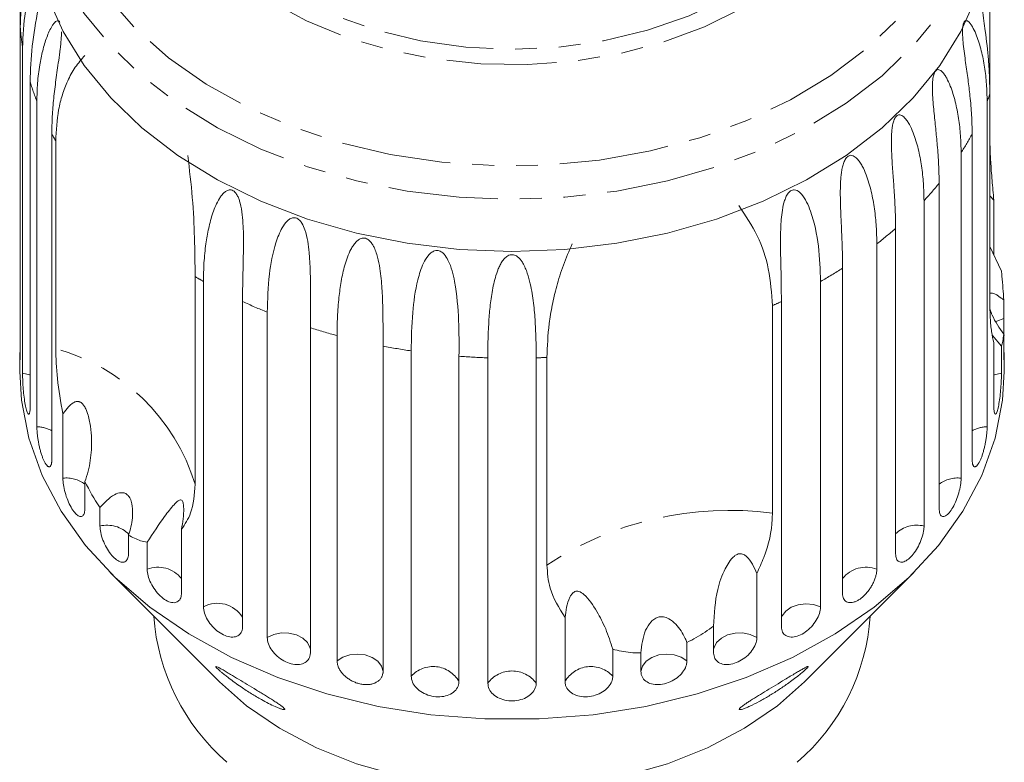
# Model space of a CAD drawing. Units: millimetres. Extents: x -274 to 742, y -242 to 391.
# Drawn here: x 139 to 196, y 306 to 349 of the extents above; entities that cross this region are included whole.
import ezdxf

# ---------------------------------------------------------------- set-up
doc = ezdxf.new("R2010")
doc.units = ezdxf.units.MM
doc.linetypes.add('PHANTOM', pattern=[12.7, 6.35, -1.27, 1.27, -1.27, 1.27, -1.27])

msp = doc.modelspace()

# ---------------------------------------------------------------- linework, layer by layer
at = {"color": 7, "linetype": 'Continuous', "lineweight": 15}
for p, q in [((195.344, 353.864), (195.344, 344.92)), ((139.217, 348.781), (139.217, 350.763)), ((139.217, 348.781), (139.217, 329.944)), ((139.348, 328.765), (139.348, 347.602)), ((139.786, 345.644), (139.786, 326.807)), ((195.344, 332.899), (195.344, 344.92)), ((140.177, 325.657), (140.177, 344.495)), ((195.187, 344.495), (195.187, 325.657)), ((141.043, 342.609), (141.043, 323.772)), ((194.321, 323.772), (194.321, 342.609)), ((141.27, 330.18), (141.27, 342.201)), ((193.681, 341.517), (193.681, 322.68)), ((192.409, 320.914), (192.409, 339.751)), ((191.535, 338.743), (191.535, 319.905)), ((195.344, 339.026), (195.578, 338.78)), ((195.578, 338.78), (195.578, 335.59)), ((189.887, 318.302), (189.887, 337.139)), ((188.801, 336.24), (188.801, 317.403)), ((196.016, 334.669), (195.344, 336.082)), ((186.819, 316.001), (186.819, 334.838)), ((149.337, 334.35), (149.337, 322.329)), ((149.817, 315.233), (149.817, 334.07)), ((185.548, 334.07), (185.548, 315.233)), ((152.084, 332.905), (152.084, 314.068)), ((183.28, 314.068), (183.28, 332.905)), ((196.148, 333.001), (196.148, 331.926)), ((182.756, 332.669), (182.756, 320.648)), ((153.51, 313.45), (153.51, 332.288)), ((156.008, 331.388), (156.008, 312.55)), ((157.553, 312.098), (157.553, 330.935)), ((195.49, 330.948), (196.016, 330.329)), ((196.148, 329.944), (196.148, 331.019)), ((160.219, 330.323), (160.219, 311.485)), ((161.845, 311.209), (161.845, 330.047)), ((195.578, 326.807), (195.578, 330.525)), ((196.016, 330.329), (196.016, 328.765)), ((139.182, 329.948), (139.182, 328.858)), ((164.613, 329.737), (164.613, 310.899)), ((166.281, 310.806), (166.281, 329.644)), ((169.084, 329.644), (169.084, 310.806)), ((169.704, 317.649), (169.704, 329.67)), ((196.182, 328.858), (196.182, 329.948)), ((141.683, 322.68), (141.683, 326.397)), ((142.955, 322.478), (142.955, 320.914)), ((143.829, 319.905), (143.829, 320.981)), ((145.477, 319.377), (145.477, 318.302)), ((148.545, 319.719), (148.545, 316.001)), ((146.563, 317.403), (146.563, 318.967)), ((144.412, 317.223), (150.74, 310.895)), ((181.854, 317.168), (181.854, 313.45)), ((184.624, 310.895), (190.952, 317.223)), ((170.751, 310.899), (170.751, 314.617)), ((179.356, 312.55), (179.356, 314.115)), ((177.811, 313.173), (177.811, 312.098)), ((173.519, 312.774), (173.519, 311.209)), ((175.145, 311.485), (175.145, 312.561))]:
    msp.add_line(p, q, dxfattribs=at)
at = {"color": 8, "linetype": 'PHANTOM', "lineweight": 0, "flags": 128}
for points in [[(144.516, 369.13), (146.192, 370.935), (148.147, 372.594), (150.358, 374.085), (152.794, 375.387), (155.424, 376.485), (158.215, 377.363), (161.128, 378.011), (164.127, 378.42), (167.173, 378.584), (170.225, 378.502), (173.244, 378.174), (176.19, 377.605), (179.026, 376.802), (181.713, 375.776), (184.218, 374.54), (186.507, 373.111), (188.551, 371.506), (190.322, 369.746), (191.799, 367.856), (192.961, 365.859), (193.793, 363.781), (194.286, 361.649), (194.431, 359.492), (194.227, 357.337), (193.678, 355.213), (192.79, 353.146), (191.574, 351.165), (190.047, 349.295), (188.228, 347.56), (186.142, 345.983), (183.814, 344.584), (181.277, 343.382), (178.562, 342.392), (175.706, 341.628), (172.745, 341.099), (169.717, 340.812), (166.664, 340.771), (163.623, 340.976), (160.636, 341.425), (157.74, 342.112), (154.974, 343.028), (152.374, 344.161), (149.973, 345.496), (147.803, 347.015), (145.892, 348.7), (144.265, 350.528), (142.944, 352.475), (141.945, 354.516), (141.282, 356.624), (140.962, 358.772), (140.991, 360.932), (141.368, 363.075), (142.089, 365.174), (143.142, 367.201), (144.516, 369.13)], [(149.063, 369.417), (150.557, 371.007), (152.321, 372.452), (154.327, 373.73), (156.544, 374.819), (158.937, 375.704), (161.468, 376.369), (164.097, 376.805), (166.782, 377.005), (169.481, 376.965), (172.152, 376.686), (174.753, 376.173), (177.242, 375.433), (179.58, 374.478), (181.731, 373.324), (183.66, 371.988), (185.337, 370.492), (186.735, 368.859), (187.834, 367.115), (188.614, 365.287), (189.064, 363.405), (189.177, 361.497), (188.951, 359.595), (188.39, 357.727), (187.502, 355.924), (186.302, 354.214), (184.807, 352.624), (183.043, 351.179), (181.037, 349.901), (178.82, 348.812), (176.427, 347.927), (173.896, 347.262), (171.268, 346.826), (168.582, 346.626), (165.883, 346.666), (163.212, 346.945), (160.611, 347.458), (158.122, 348.198), (155.784, 349.153), (153.634, 350.307), (151.704, 351.643), (150.027, 353.139), (148.629, 354.772), (147.53, 356.516), (146.75, 358.344), (146.3, 360.226), (146.187, 362.134), (146.413, 364.036), (146.974, 365.904), (147.862, 367.707), (149.063, 369.417)], [(149.929, 369.253), (151.418, 370.829), (153.186, 372.255), (155.202, 373.505), (157.432, 374.559), (159.837, 375.397), (162.376, 376.007), (165.006, 376.377), (167.682, 376.501), (170.358, 376.377), (172.988, 376.007), (175.527, 375.397), (177.932, 374.559), (180.162, 373.505), (182.178, 372.255), (183.946, 370.829), (185.436, 369.253), (186.622, 367.552), (187.484, 365.757), (188.007, 363.897), (188.182, 362.005), (188.007, 360.113), (187.484, 358.253), (186.622, 356.458), (185.436, 354.757), (183.946, 353.181), (182.178, 351.755), (180.162, 350.505), (177.932, 349.451), (175.527, 348.613), (172.988, 348.003), (170.358, 347.633), (167.682, 347.509), (165.006, 347.633), (162.376, 348.003), (159.837, 348.613), (157.432, 349.451), (155.202, 350.505), (153.186, 351.755), (151.418, 353.181), (149.929, 354.757), (148.743, 356.458), (147.881, 358.253), (147.357, 360.113), (147.182, 362.005), (147.357, 363.897), (147.881, 365.757), (148.743, 367.552), (149.929, 369.253)], [(195.431, 358.267), (195.422, 357.907), (195.169, 355.752), (194.583, 353.63), (193.67, 351.567), (192.442, 349.587), (190.913, 347.715), (189.103, 345.973), (187.032, 344.383), (184.726, 342.963), (182.214, 341.731), (179.525, 340.702), (176.692, 339.888), (173.75, 339.3), (170.735, 338.944), (167.682, 338.825), (164.629, 338.944), (161.614, 339.3), (158.672, 339.888), (155.839, 340.702), (153.15, 341.731), (150.638, 342.963), (148.332, 344.383), (146.261, 345.973), (144.451, 347.715), (142.922, 349.587), (141.694, 351.567), (140.781, 353.63), (140.195, 355.752), (139.943, 357.907), (139.933, 358.266)], [(196.148, 331.926), (195.755, 331.769), (195.707, 331.741)], [(139.786, 328.647), (139.77, 328.653), (139.348, 328.765)], [(196.016, 328.765), (195.594, 328.653), (195.578, 328.647)], [(185.548, 315.233), (185.137, 315.365), (184.69, 315.405), (184.246, 315.349), (183.846, 315.203), (183.525, 314.979), (183.313, 314.698), (183.28, 314.622)], [(156.008, 312.777), (155.988, 312.869), (155.835, 313.169), (155.564, 313.423), (155.197, 313.609), (154.77, 313.709), (154.319, 313.715), (153.886, 313.626), (153.51, 313.45)], [(181.854, 313.45), (181.478, 313.626), (181.045, 313.715), (180.595, 313.709), (180.167, 313.609), (179.801, 313.423), (179.529, 313.169), (179.376, 312.869), (179.356, 312.777)], [(160.219, 311.485), (160.129, 311.798), (159.912, 312.077), (159.587, 312.298), (159.184, 312.441), (158.739, 312.493), (158.293, 312.449), (157.885, 312.313), (157.553, 312.098)], [(177.811, 312.098), (177.479, 312.313), (177.071, 312.449), (176.625, 312.493), (176.18, 312.441), (175.777, 312.298), (175.453, 312.077), (175.235, 311.798), (175.145, 311.485)]]:
    msp.add_lwpolyline(points, dxfattribs=at)
at = {"color": 7, "linetype": 'Continuous', "lineweight": 15, "flags": 128}
for points in [[(194.583, 350.612), (193.67, 348.549), (192.442, 346.569), (190.913, 344.696), (189.103, 342.955), (187.032, 341.364), (184.726, 339.944), (182.214, 338.712), (179.525, 337.683), (176.692, 336.87), (173.75, 336.282), (170.735, 335.926), (167.682, 335.807), (164.629, 335.926), (161.614, 336.282), (158.672, 336.87), (155.839, 337.683), (153.15, 338.712), (150.638, 339.944), (148.332, 341.364), (146.261, 342.955), (144.451, 344.696), (142.922, 346.569), (141.694, 348.549), (140.781, 350.612)], [(196.182, 328.858), (196.085, 327.194), (195.653, 324.995), (194.883, 322.842), (193.782, 320.763), (192.364, 318.782), (190.646, 316.923), (188.65, 315.209), (186.399, 313.661), (183.922, 312.297), (181.247, 311.135), (178.407, 310.187), (175.437, 309.466), (172.373, 308.98), (169.252, 308.736), (166.112, 308.736), (162.991, 308.98), (159.927, 309.466), (156.957, 310.187), (154.118, 311.135), (151.443, 312.297), (148.965, 313.661), (146.714, 315.209), (144.718, 316.923), (143, 318.782), (141.583, 320.763), (140.482, 322.842), (139.711, 324.995), (139.279, 327.194), (139.182, 328.858)], [(184.624, 310.895), (183.043, 309.502), (181.133, 308.194), (179.002, 307.07), (176.685, 306.147), (174.221, 305.441), (171.649, 304.964), (169.012, 304.724), (166.353, 304.724), (163.716, 304.964), (161.144, 305.441), (158.679, 306.147), (156.362, 307.07), (154.231, 308.194), (152.321, 309.502), (150.74, 310.895)]]:
    msp.add_lwpolyline(points, dxfattribs=at)
at = {"color": 8, "linetype": 'PHANTOM', "lineweight": 0}
for centre, radius, start, end in [((153.567, 349.781), 14.385, 183.9881, 188.7138), ((154.584, 350.027), 15.434, 196.4989, 201.0081), ((180.603, 350.092), 15.622, 339.0043, 340.6659), ((156.192, 350.756), 17.2, 208.2712, 209.8295), ((178.916, 350.9), 17.494, 327.565, 331.7126), ((176.512, 352.645), 20.468, 317.2191, 320.9545), ((173.945, 355.29), 24.158, 307.9496, 311.2942), ((171.584, 358.629), 28.251, 299.6223, 302.6355), ((164.028, 359.053), 28.742, 239.2592, 240.3659), ((165.651, 362.26), 32.338, 245.1954, 247.949), ((169.903, 361.838), 31.876, 293.7808, 294.8137), ((166.884, 365.659), 35.956, 252.3923, 254.9578), ((138.13, 318.884), 11.724, 17.0878, 74.4656), ((167.501, 368.295), 38.664, 259.1431, 261.5874), ((167.675, 369.734), 40.114, 265.6222, 268.0073), ((167.685, 369.815), 40.195, 271.9938, 272.8787), ((140.143, 323.81), 1.848, 60.8604, 88.9571), ((195.221, 323.81), 1.848, 91.0429, 119.1396), ((141.877, 320.87), 1.82, 53.6783, 96.1392), ((193.487, 320.87), 1.82, 83.8608, 126.3217), ((180.241, 301.69), 19.125, 82.4439, 123.4348), ((144.243, 318.177), 1.777, 44.6214, 103.4815), ((191.112, 318.197), 1.76, 76.0928, 134.0897), ((147.192, 315.795), 1.726, 38.4296, 111.3879), ((188.172, 315.795), 1.726, 68.6121, 141.5704), ((150.624, 313.717), 1.718, 31.7854, 118.0321), ((163.117, 310.055), 1.718, 29.4395, 137.7801), ((167.682, 309.772), 1.742, 36.4404, 143.5596), ((172.247, 310.055), 1.718, 42.2199, 150.5605)]:
    msp.add_arc(centre, radius, start, end, dxfattribs=at)
at = {"color": 7, "linetype": 'Continuous', "lineweight": 15}
for centre, radius, start, end in [((159.3, 315.588), 12.391, 184.1394, 229.0716), ((176.196, 315.523), 12.255, 310.6664, 356.1227)]:
    msp.add_arc(centre, radius, start, end, dxfattribs=at)
for points, knots in [([(140.058, 354.293), (140.054, 354.273), (139.951, 353.771), (139.642, 352.572), (139.297, 350.777), (139.243, 349.45), (139.217, 348.781)], [0, 0, 0, 0, 0.0086706, 0.2182476, 0.6054264, 1, 1, 1, 1]), ([(139.348, 347.602), (139.378, 348.307), (139.434, 349.581), (139.79, 351.038), (140.113, 351.816), (140.302, 352.088), (140.41, 352.156), (140.474, 352.141), (140.515, 352.058), (140.534, 351.958), (140.542, 351.807), (140.531, 351.54), (140.442, 350.832), (140.176, 349.472), (139.86, 347.652), (139.811, 346.318), (139.786, 345.644)], [0, 0, 0, 0, 0.18874, 0.340996, 0.417172, 0.455314, 0.471921, 0.488707, 0.497202, 0.505735, 0.513758, 0.527742, 0.555467, 0.649445, 0.823065, 1, 1, 1, 1]), ([(195.344, 344.92), (195.34, 345.237), (195.331, 345.873), (195.253, 347.079), (195.136, 348.184), (195.002, 349.17), (194.909, 349.801), (194.804, 350.462), (194.726, 350.914), (194.687, 351.141)], [0, 0, 0, 0, 0.174598, 0.350089, 0.618174, 0.708065, 0.805267, 0.902714, 1, 1, 1, 1]), ([(140.177, 344.495), (140.185, 344.848), (140.201, 345.556), (140.323, 346.539), (140.503, 347.431), (140.698, 348.084), (140.892, 348.562), (141.032, 348.83), (141.159, 349.01), (141.257, 349.113), (141.343, 349.164), (141.411, 349.169), (141.464, 349.15), (141.496, 349.107), (141.512, 349.085)], [0, 0, 0, 0, 0.189511, 0.379641, 0.532462, 0.685958, 0.762375, 0.839249, 0.877468, 0.916039, 0.949429, 0.966106, 0.983335, 1, 1, 1, 1]), ([(194.321, 342.609), (194.315, 342.967), (194.302, 343.682), (194.21, 344.73), (194.104, 345.587), (194.015, 346.235), (193.943, 346.736), (193.871, 347.255), (193.815, 347.706), (193.78, 348.084), (193.763, 348.365), (193.761, 348.598), (193.772, 348.776), (193.789, 348.907), (193.82, 349.027), (193.864, 349.112), (193.926, 349.167), (194.001, 349.171), (194.083, 349.129), (194.177, 349.045), (194.28, 348.909), (194.425, 348.66), (194.579, 348.313), (194.731, 347.869), (194.897, 347.267), (195.052, 346.473), (195.166, 345.491), (195.18, 344.827), (195.187, 344.495)], [0, 0, 0, 0, 0.094167, 0.188641, 0.264577, 0.302689, 0.340866, 0.378837, 0.417035, 0.436025, 0.455191, 0.471783, 0.480069, 0.48863, 0.497117, 0.505642, 0.513657, 0.527628, 0.541356, 0.555392, 0.578544, 0.601932, 0.649544, 0.692733, 0.73604, 0.823167, 0.911452, 1, 1, 1, 1]), ([(141.6, 348.517), (141.6, 348.489), (141.602, 348.387), (141.589, 348.168), (141.565, 347.864), (141.513, 347.41), (141.442, 346.884), (141.358, 346.293), (141.255, 345.553), (141.146, 344.657), (141.059, 343.616), (141.048, 342.945), (141.043, 342.609)], [0, 0, 0, 0, 0.011298, 0.041554, 0.091464, 0.141882, 0.244519, 0.337622, 0.43098, 0.618798, 0.809117, 1, 1, 1, 1]), ([(141.27, 342.201), (141.301, 342.815), (141.347, 343.742), (141.64, 344.878), (141.955, 345.707), (142.377, 346.496), (142.763, 346.934), (142.958, 347.154)], [0, 0, 0, 0, 0.318248, 0.480576, 0.643933, 0.820935, 1, 1, 1, 1]), ([(192.409, 339.751), (192.403, 340.109), (192.392, 340.826), (192.314, 341.883), (192.227, 342.75), (192.158, 343.408), (192.106, 343.915), (192.058, 344.441), (192.028, 344.897), (192.019, 345.277), (192.025, 345.559), (192.045, 345.791), (192.076, 345.966), (192.111, 346.095), (192.162, 346.21), (192.226, 346.289), (192.308, 346.336), (192.402, 346.331), (192.501, 346.279), (192.611, 346.183), (192.728, 346.035), (192.89, 345.769), (193.055, 345.404), (193.216, 344.943), (193.388, 344.322), (193.546, 343.51), (193.66, 342.516), (193.674, 341.85), (193.681, 341.517)], [0, 0, 0, 0, 0.094167, 0.188641, 0.264577, 0.302689, 0.340866, 0.378837, 0.417035, 0.436025, 0.455191, 0.471783, 0.480069, 0.48863, 0.497117, 0.505642, 0.513657, 0.527628, 0.541356, 0.555392, 0.578544, 0.601932, 0.649544, 0.692733, 0.73604, 0.823167, 0.911452, 1, 1, 1, 1]), ([(189.887, 337.139), (189.883, 337.498), (189.874, 338.215), (189.811, 339.281), (189.746, 340.157), (189.698, 340.82), (189.667, 341.333), (189.644, 341.862), (189.641, 342.32), (189.659, 342.7), (189.687, 342.979), (189.73, 343.208), (189.78, 343.379), (189.832, 343.503), (189.901, 343.611), (189.983, 343.682), (190.084, 343.719), (190.195, 343.702), (190.308, 343.639), (190.432, 343.529), (190.56, 343.368), (190.733, 343.084), (190.907, 342.699), (191.072, 342.22), (191.247, 341.58), (191.403, 340.751), (191.515, 339.744), (191.528, 339.077), (191.535, 338.743)], [0, 0, 0, 0, 0.094167, 0.188641, 0.264577, 0.302689, 0.340866, 0.378837, 0.417035, 0.436025, 0.455191, 0.471783, 0.480069, 0.48863, 0.497117, 0.505642, 0.513657, 0.527628, 0.541356, 0.555392, 0.578544, 0.601932, 0.649544, 0.692733, 0.73604, 0.823167, 0.911452, 1, 1, 1, 1]), ([(195.578, 338.78), (195.541, 339.163), (195.467, 339.936), (195.395, 340.95), (195.351, 341.848), (195.346, 342.351), (195.344, 342.603)], [0, 0, 0, 0, 0.269966, 0.544975, 0.771208, 1, 1, 1, 1]), ([(148.912, 341.359), (149.011, 340.537), (149.211, 338.865), (149.315, 336.487), (149.329, 335.083), (149.337, 334.35)], [0, 0, 0, 0, 0.315623, 0.642623, 1, 1, 1, 1]), ([(186.819, 334.838), (186.816, 335.197), (186.809, 335.916), (186.763, 336.987), (186.721, 337.869), (186.697, 338.537), (186.686, 339.051), (186.69, 339.582), (186.713, 340.039), (186.757, 340.415), (186.808, 340.69), (186.871, 340.913), (186.94, 341.078), (187.007, 341.195), (187.093, 341.294), (187.191, 341.355), (187.309, 341.38), (187.434, 341.35), (187.559, 341.273), (187.692, 341.15), (187.828, 340.974), (188.009, 340.67), (188.187, 340.266), (188.352, 339.768), (188.525, 339.108), (188.676, 338.262), (188.782, 337.243), (188.795, 336.575), (188.801, 336.24)], [0, 0, 0, 0, 0.094167, 0.188641, 0.264577, 0.302689, 0.340866, 0.378837, 0.417035, 0.436025, 0.455191, 0.471783, 0.480069, 0.48863, 0.497117, 0.505642, 0.513657, 0.527628, 0.541356, 0.555392, 0.578544, 0.601932, 0.649544, 0.692733, 0.73604, 0.823167, 0.911452, 1, 1, 1, 1]), ([(149.817, 334.07), (149.823, 334.427), (149.836, 335.142), (149.942, 336.178), (150.109, 337.149), (150.306, 337.892), (150.524, 338.465), (150.695, 338.804), (150.864, 339.052), (151.006, 339.211), (151.144, 339.313), (151.265, 339.362), (151.368, 339.376), (151.481, 339.356), (151.589, 339.293), (151.702, 339.177), (151.802, 339.012), (151.885, 338.81), (151.994, 338.446), (152.075, 337.921), (152.136, 337.078), (152.14, 336.092), (152.116, 334.984), (152.09, 333.917), (152.086, 333.243), (152.084, 332.905)], [0, 0, 0, 0, 0.094176, 0.188659, 0.264602, 0.34088, 0.378855, 0.417057, 0.436049, 0.455217, 0.47181, 0.480097, 0.488659, 0.497146, 0.505672, 0.513688, 0.527661, 0.54139, 0.555427, 0.601921, 0.649538, 0.736016, 0.82315, 0.911444, 1, 1, 1, 1]), ([(183.28, 332.905), (183.27, 333.635), (183.253, 334.952), (183.207, 336.768), (183.289, 338.014), (183.422, 338.656), (183.555, 339.004), (183.674, 339.199), (183.807, 339.317), (183.918, 339.366), (184.05, 339.377), (184.239, 339.315), (184.632, 338.957), (185.119, 337.853), (185.481, 336.086), (185.525, 334.747), (185.548, 334.07)], [0, 0, 0, 0, 0.18874, 0.340996, 0.417172, 0.455314, 0.471921, 0.488707, 0.497202, 0.505735, 0.513758, 0.527742, 0.555467, 0.649445, 0.823065, 1, 1, 1, 1]), ([(180.806, 338.458), (181.193, 337.886), (181.98, 336.721), (182.62, 334.726), (182.71, 333.375), (182.756, 332.669)], [0, 0, 0, 0, 0.315623, 0.642623, 1, 1, 1, 1]), ([(153.51, 332.288), (153.532, 333.012), (153.572, 334.32), (153.886, 336.019), (154.284, 337.056), (154.594, 337.507), (154.823, 337.698), (154.994, 337.767), (155.156, 337.757), (155.276, 337.707), (155.404, 337.605), (155.564, 337.391), (155.832, 336.748), (156.009, 335.356), (156.021, 333.427), (156.012, 332.072), (156.008, 331.388)], [0, 0, 0, 0, 0.18874, 0.340996, 0.417172, 0.455314, 0.471921, 0.488707, 0.497202, 0.505735, 0.513758, 0.527742, 0.555467, 0.649445, 0.823065, 1, 1, 1, 1]), ([(157.553, 330.935), (157.558, 331.293), (157.568, 332.011), (157.648, 333.067), (157.784, 334.073), (157.952, 334.857), (158.151, 335.476), (158.312, 335.852), (158.479, 336.138), (158.622, 336.329), (158.766, 336.462), (158.897, 336.539), (159.011, 336.578), (159.14, 336.585), (159.268, 336.548), (159.407, 336.461), (159.536, 336.321), (159.65, 336.141), (159.759, 335.912), (159.857, 335.635), (159.97, 335.203), (160.06, 334.684), (160.126, 334.086), (160.179, 333.328), (160.208, 332.404), (160.218, 331.334), (160.218, 330.66), (160.219, 330.323)], [0, 0, 0, 0, 0.094169, 0.188644, 0.264582, 0.340854, 0.378826, 0.417025, 0.436016, 0.455182, 0.471774, 0.48006, 0.488621, 0.497108, 0.505633, 0.513649, 0.52762, 0.541349, 0.555384, 0.578537, 0.601925, 0.649538, 0.692728, 0.736036, 0.823163, 0.911451, 1, 1, 1, 1]), ([(161.845, 330.047), (161.859, 330.775), (161.884, 332.09), (162.118, 333.85), (162.462, 334.971), (162.754, 335.49), (162.982, 335.731), (163.159, 335.839), (163.334, 335.867), (163.467, 335.845), (163.615, 335.774), (163.808, 335.6), (164.156, 335.026), (164.463, 333.682), (164.627, 331.769), (164.618, 330.415), (164.613, 329.737)], [0, 0, 0, 0, 0.188725, 0.340969, 0.417139, 0.455278, 0.471884, 0.488669, 0.497163, 0.505695, 0.513718, 0.527701, 0.555423, 0.649394, 0.824453, 1, 1, 1, 1]), ([(169.704, 329.67), (169.728, 330.313), (169.764, 331.283), (170.001, 332.69), (170.264, 333.817), (170.628, 335.009), (170.99, 335.831), (171.171, 336.245)], [0, 0, 0, 0, 0.318248, 0.480576, 0.643933, 0.820935, 1, 1, 1, 1]), ([(166.281, 329.644), (166.283, 330.003), (166.289, 330.722), (166.337, 331.793), (166.413, 332.664), (166.502, 333.313), (166.591, 333.805), (166.71, 334.299), (166.847, 334.709), (166.994, 335.03), (167.125, 335.252), (167.261, 335.416), (167.39, 335.523), (167.503, 335.587), (167.635, 335.623), (167.771, 335.616), (167.922, 335.561), (168.068, 335.452), (168.201, 335.3), (168.334, 335.098), (168.459, 334.846), (168.612, 334.444), (168.744, 333.949), (168.854, 333.371), (168.956, 332.63), (169.032, 331.718), (169.076, 330.655), (169.081, 329.981), (169.084, 329.644)], [0, 0, 0, 0, 0.094167, 0.188641, 0.264577, 0.302689, 0.340866, 0.378837, 0.417035, 0.436025, 0.455191, 0.471783, 0.480069, 0.48863, 0.497117, 0.505642, 0.513657, 0.527628, 0.541356, 0.555392, 0.578544, 0.601932, 0.649544, 0.692733, 0.73604, 0.823167, 0.911452, 1, 1, 1, 1]), ([(196.148, 333.001), (196.134, 333.22), (196.106, 333.663), (196.058, 334.232), (196.025, 334.573), (196.016, 334.669)], [0, 0, 0, 0, 0.414106, 0.834901, 1, 1, 1, 1]), ([(195.344, 333.386), (195.395, 333.39), (195.573, 333.405), (195.868, 333.212), (196.101, 333.036), (196.148, 333.001)], [0, 0, 0, 0, 0.247036, 0.849985, 1, 1, 1, 1]), ([(195.344, 332.899), (195.349, 332.575), (195.359, 331.919), (195.439, 331.094), (195.53, 330.721), (195.578, 330.525)], [0, 0, 0, 0, 0.31623, 0.639598, 1, 1, 1, 1]), ([(196.148, 331.019), (195.901, 331.367), (195.592, 331.803), (195.395, 332.333), (195.356, 332.439)], [0, 0, 0, 0, 0.7994798, 1, 1, 1, 1]), ([(196.165, 330.935), (196.161, 331.092), (196.153, 331.408), (196.148, 331.736), (196.148, 331.888), (196.148, 331.926)], [0, 0, 0, 0, 0.42857, 0.860901, 1, 1, 1, 1]), ([(196.016, 330.329), (196.043, 330.412), (196.097, 330.58), (196.131, 330.872), (196.148, 331.019)], [0, 0, 0, 0, 0.494532, 1, 1, 1, 1]), ([(141.27, 330.18), (141.285, 329.62), (141.315, 328.486), (141.559, 327.1), (141.683, 326.397)], [0, 0, 0, 0, 0.4932411, 1, 1, 1, 1]), ([(139.183, 329.948), (139.183, 329.904), (139.182, 329.741), (139.188, 329.58), (139.199, 329.499), (139.211, 329.586), (139.216, 329.766), (139.216, 329.909), (139.217, 329.944)], [0, 0, 0, 0, 0.077686, 0.289352, 0.501471, 0.715126, 0.930655, 1, 1, 1, 1]), ([(196.148, 329.944), (196.148, 329.844), (196.15, 329.644), (196.159, 329.52), (196.163, 329.539), (196.165, 329.544)], [0, 0, 0, 0, 0.434928, 0.869913, 1, 1, 1, 1]), ([(196.173, 329.564), (196.176, 329.611), (196.181, 329.689), (196.181, 329.875), (196.181, 329.948)], [0, 0, 0, 0, 0.613782, 1, 1, 1, 1]), ([(139.348, 328.765), (139.349, 328.682), (139.351, 328.479), (139.37, 328.072), (139.408, 327.59), (139.465, 327.13), (139.535, 326.747), (139.613, 326.483), (139.688, 326.363), (139.748, 326.403), (139.782, 326.568), (139.785, 326.74), (139.786, 326.807)], [0, 0, 0, 0, 0.074145, 0.182838, 0.291154, 0.398643, 0.505189, 0.611116, 0.717056, 0.823625, 0.931125, 1, 1, 1, 1]), ([(195.578, 326.807), (195.581, 326.705), (195.588, 326.5), (195.637, 326.369), (195.705, 326.391), (195.783, 326.574), (195.859, 326.892), (195.924, 327.308), (195.973, 327.777), (196.004, 328.247), (196.015, 328.575), (196.016, 328.728), (196.016, 328.765)], [0, 0, 0, 0, 0.108488, 0.216991, 0.325107, 0.432315, 0.538635, 0.644516, 0.750623, 0.857499, 0.965312, 1, 1, 1, 1]), ([(141.683, 326.397), (141.731, 326.464), (141.826, 326.599), (141.981, 326.784), (142.149, 326.951), (142.297, 327.057), (142.416, 327.104), (142.483, 327.12), (142.547, 327.123), (142.604, 327.116), (142.658, 327.099), (142.708, 327.074), (142.757, 327.041), (142.809, 326.995), (142.865, 326.932), (142.946, 326.815), (143.032, 326.645), (143.175, 326.26), (143.292, 325.685), (143.35, 324.981), (143.34, 324.316), (143.276, 323.698), (143.159, 323.078), (143.023, 322.679), (142.955, 322.478)], [0, 0, 0, 0, 0.045841, 0.091834, 0.137743, 0.184418, 0.198885, 0.213554, 0.224117, 0.234926, 0.243759, 0.252847, 0.261681, 0.270733, 0.284643, 0.298922, 0.333838, 0.369728, 0.486385, 0.605799, 0.702462, 0.799778, 0.899399, 1, 1, 1, 1]), ([(140.177, 325.657), (140.177, 325.638), (140.177, 325.599), (140.179, 325.536), (140.182, 325.471), (140.187, 325.393), (140.194, 325.301), (140.205, 325.193), (140.219, 325.081), (140.235, 324.966), (140.254, 324.85), (140.275, 324.733), (140.298, 324.614), (140.323, 324.497), (140.351, 324.383), (140.38, 324.271), (140.411, 324.161), (140.443, 324.056), (140.477, 323.956), (140.511, 323.862), (140.547, 323.773), (140.584, 323.692), (140.62, 323.618), (140.656, 323.552), (140.693, 323.494), (140.729, 323.444), (140.765, 323.404), (140.799, 323.373), (140.832, 323.35), (140.864, 323.338), (140.894, 323.335), (140.921, 323.342), (140.947, 323.358), (140.97, 323.384), (140.99, 323.419), (141.007, 323.463), (141.021, 323.516), (141.031, 323.571), (141.037, 323.623), (141.04, 323.669), (141.042, 323.719), (141.043, 323.754), (141.043, 323.772)], [0, 0, 0, 0, 0.018347, 0.036753, 0.055343, 0.073995, 0.100694, 0.127579, 0.155052, 0.182729, 0.209333, 0.236123, 0.263505, 0.291092, 0.317492, 0.344077, 0.37125, 0.398628, 0.424798, 0.451151, 0.478084, 0.505218, 0.531239, 0.557442, 0.584214, 0.611183, 0.637211, 0.663419, 0.69019, 0.717155, 0.743339, 0.769704, 0.796632, 0.823753, 0.850166, 0.87676, 0.903924, 0.931284, 0.948341, 0.965446, 0.982698, 1, 1, 1, 1]), ([(194.321, 323.772), (194.322, 323.745), (194.322, 323.69), (194.328, 323.617), (194.337, 323.55), (194.349, 323.491), (194.364, 323.442), (194.383, 323.401), (194.405, 323.37), (194.43, 323.349), (194.457, 323.337), (194.486, 323.335), (194.517, 323.343), (194.551, 323.362), (194.585, 323.389), (194.62, 323.426), (194.657, 323.473), (194.693, 323.528), (194.73, 323.592), (194.767, 323.662), (194.803, 323.742), (194.839, 323.827), (194.874, 323.919), (194.908, 324.015), (194.94, 324.118), (194.972, 324.224), (195.001, 324.334), (195.029, 324.445), (195.055, 324.56), (195.078, 324.676), (195.1, 324.791), (195.119, 324.906), (195.137, 325.02), (195.152, 325.132), (195.164, 325.241), (195.174, 325.346), (195.181, 325.448), (195.185, 325.533), (195.187, 325.602), (195.187, 325.639), (195.187, 325.657)], [0, 0, 0, 0, 0.026646, 0.053477, 0.080889, 0.108502, 0.135149, 0.161981, 0.189401, 0.217024, 0.243572, 0.270307, 0.297633, 0.325164, 0.351489, 0.378, 0.405096, 0.432396, 0.458505, 0.484798, 0.511667, 0.538735, 0.564741, 0.590927, 0.61768, 0.644629, 0.670694, 0.696938, 0.723744, 0.750744, 0.776999, 0.803433, 0.830433, 0.857626, 0.88411, 0.910775, 0.938013, 0.965449, 0.982699, 1, 1, 1, 1]), ([(141.683, 322.68), (141.689, 322.556), (141.702, 322.31), (141.803, 321.851), (141.956, 321.393), (142.151, 320.981), (142.366, 320.665), (142.579, 320.476), (142.765, 320.435), (142.899, 320.545), (142.951, 320.735), (142.955, 320.879), (142.955, 320.914)], [0, 0, 0, 0, 0.108488, 0.216991, 0.325107, 0.432315, 0.538635, 0.644516, 0.750623, 0.857499, 0.965312, 1, 1, 1, 1]), ([(192.409, 320.914), (192.417, 320.81), (192.432, 320.603), (192.553, 320.453), (192.727, 320.448), (192.938, 320.599), (193.155, 320.883), (193.356, 321.27), (193.521, 321.715), (193.635, 322.168), (193.678, 322.49), (193.681, 322.643), (193.681, 322.68)], [0, 0, 0, 0, 0.108488, 0.216991, 0.325107, 0.432315, 0.538635, 0.644516, 0.750623, 0.857499, 0.965312, 1, 1, 1, 1]), ([(142.955, 322.478), (143.224, 321.968), (143.5, 321.444), (143.82, 320.993), (143.829, 320.981)], [0, 0, 0, 0, 0.9722565, 1, 1, 1, 1]), ([(148.545, 319.719), (148.745, 320.014), (149.214, 320.703), (149.292, 321.737), (149.337, 322.329)], [0, 0, 0, 0, 0.427919, 1, 1, 1, 1]), ([(143.829, 320.981), (144.097, 321.267), (144.481, 321.676), (145.001, 321.859), (145.274, 321.821), (145.454, 321.699), (145.598, 321.479), (145.708, 321.119), (145.743, 320.469), (145.635, 319.856), (145.503, 319.457), (145.477, 319.377)], [0, 0, 0, 0, 0.273252, 0.391228, 0.448425, 0.506096, 0.55711, 0.62541, 0.738174, 0.947838, 1, 1, 1, 1]), ([(146.563, 318.967), (146.906, 319.494), (147.462, 320.346), (148.009, 321.035), (148.302, 321.332), (148.447, 321.43), (148.548, 321.412), (148.602, 321.353), (148.638, 321.261), (148.666, 321.118), (148.686, 320.802), (148.652, 320.312), (148.581, 319.921), (148.545, 319.719)], [0, 0, 0, 0, 0.335761, 0.543258, 0.61824, 0.693605, 0.722978, 0.743044, 0.76326, 0.781026, 0.813193, 0.903308, 1, 1, 1, 1]), ([(181.854, 317.168), (181.995, 317.471), (182.491, 318.536), (182.738, 319.724), (182.754, 320.529), (182.756, 320.648)], [0, 0, 0, 0, 0.253442, 0.889219, 1, 1, 1, 1]), ([(143.829, 319.905), (143.838, 319.783), (143.855, 319.538), (143.99, 319.093), (144.191, 318.654), (144.447, 318.267), (144.726, 317.978), (145, 317.817), (145.236, 317.799), (145.406, 317.926), (145.471, 318.123), (145.476, 318.267), (145.477, 318.302)], [0, 0, 0, 0, 0.108488, 0.216991, 0.325107, 0.432315, 0.538635, 0.644516, 0.750623, 0.857499, 0.965312, 1, 1, 1, 1]), ([(189.887, 318.302), (189.897, 318.197), (189.917, 317.988), (190.07, 317.823), (190.291, 317.796), (190.56, 317.92), (190.842, 318.177), (191.104, 318.537), (191.322, 318.961), (191.473, 319.4), (191.53, 319.716), (191.534, 319.868), (191.535, 319.905)], [0, 0, 0, 0, 0.108488, 0.216991, 0.325107, 0.432315, 0.538635, 0.644516, 0.750623, 0.857499, 0.965312, 1, 1, 1, 1]), ([(145.477, 319.377), (145.712, 319.254), (146.081, 319.06), (146.435, 318.992), (146.563, 318.967)], [0, 0, 0, 0, 0.636708, 1, 1, 1, 1]), ([(179.356, 314.115), (179.392, 314.837), (179.45, 316.004), (179.892, 317.201), (180.242, 317.828), (180.469, 318.118), (180.69, 318.265), (180.839, 318.31), (180.973, 318.305), (181.121, 318.252), (181.364, 318.072), (181.62, 317.696), (181.774, 317.348), (181.854, 317.168)], [0, 0, 0, 0, 0.335769, 0.54326, 0.618241, 0.693605, 0.722978, 0.743044, 0.76326, 0.781026, 0.813194, 0.903309, 1, 1, 1, 1]), ([(169.704, 317.649), (169.735, 317.197), (169.808, 316.123), (170.405, 315.169), (170.751, 314.617)], [0, 0, 0, 0, 0.421759, 1, 1, 1, 1]), ([(146.563, 317.403), (146.573, 317.281), (146.594, 317.039), (146.76, 316.61), (147.005, 316.196), (147.315, 315.841), (147.652, 315.586), (147.979, 315.458), (148.26, 315.469), (148.461, 315.616), (148.539, 315.821), (148.544, 315.966), (148.545, 316.001)], [0, 0, 0, 0, 0.108488, 0.216991, 0.325107, 0.432315, 0.538635, 0.644516, 0.750623, 0.857499, 0.965312, 1, 1, 1, 1]), ([(186.819, 316.001), (186.822, 315.947), (186.828, 315.838), (186.874, 315.703), (186.946, 315.593), (187.044, 315.516), (187.166, 315.473), (187.305, 315.464), (187.459, 315.492), (187.621, 315.553), (187.789, 315.648), (187.954, 315.772), (188.116, 315.923), (188.267, 316.095), (188.407, 316.285), (188.529, 316.485), (188.632, 316.693), (188.713, 316.9), (188.77, 317.103), (188.793, 317.25), (188.8, 317.348), (188.801, 317.384), (188.801, 317.403)], [0, 0, 0, 0, 0.053477, 0.108499, 0.161978, 0.217017, 0.270299, 0.325152, 0.377986, 0.432378, 0.48478, 0.538714, 0.590905, 0.644605, 0.696914, 0.750718, 0.803407, 0.857599, 0.910748, 0.965419, 0.982685, 1, 1, 1, 1]), ([(170.751, 314.617), (170.776, 314.812), (170.826, 315.202), (170.957, 315.658), (171.117, 315.939), (171.219, 316.054), (171.321, 316.118), (171.437, 316.146), (171.63, 316.115), (172.07, 315.789), (172.565, 315.041), (173.135, 313.964), (173.39, 313.175), (173.519, 312.774)], [0, 0, 0, 0, 0.091953, 0.184471, 0.213602, 0.234946, 0.252834, 0.270698, 0.298854, 0.369589, 0.605527, 0.799683, 1, 1, 1, 1]), ([(149.817, 315.233), (149.829, 315.113), (149.853, 314.873), (150.045, 314.464), (150.328, 314.08), (150.685, 313.761), (151.07, 313.547), (151.443, 313.458), (151.762, 313.502), (151.99, 313.674), (152.077, 313.888), (152.083, 314.033), (152.084, 314.068)], [0, 0, 0, 0, 0.108488, 0.216991, 0.325107, 0.432315, 0.538635, 0.644516, 0.750623, 0.857499, 0.965312, 1, 1, 1, 1]), ([(183.28, 314.068), (183.293, 313.961), (183.319, 313.747), (183.524, 313.541), (183.822, 313.456), (184.188, 313.509), (184.575, 313.691), (184.94, 313.981), (185.245, 314.347), (185.459, 314.745), (185.541, 315.045), (185.546, 315.196), (185.548, 315.233)], [0, 0, 0, 0, 0.108488, 0.216991, 0.325107, 0.432315, 0.538635, 0.644516, 0.750623, 0.857499, 0.965312, 1, 1, 1, 1]), ([(175.145, 312.561), (175.193, 313.009), (175.261, 313.651), (175.649, 314.3), (175.942, 314.553), (176.199, 314.655), (176.484, 314.656), (176.826, 314.528), (177.292, 314.135), (177.613, 313.631), (177.778, 313.249), (177.811, 313.173)], [0, 0, 0, 0, 0.273254, 0.391229, 0.448426, 0.506097, 0.557111, 0.625411, 0.738176, 0.947841, 1, 1, 1, 1]), ([(177.811, 313.173), (177.993, 313.261), (178.538, 313.524), (179.029, 313.879), (179.356, 314.115)], [0, 0, 0, 0, 0.3337308, 1, 1, 1, 1]), ([(153.51, 313.45), (153.524, 313.332), (153.551, 313.094), (153.764, 312.708), (154.079, 312.357), (154.473, 312.08), (154.898, 311.911), (155.307, 311.866), (155.656, 311.947), (155.905, 312.145), (156, 312.369), (156.006, 312.515), (156.008, 312.55)], [0, 0, 0, 0, 0.108488, 0.216991, 0.325107, 0.432315, 0.538635, 0.644516, 0.750623, 0.857499, 0.965312, 1, 1, 1, 1]), ([(179.356, 312.55), (179.371, 312.442), (179.399, 312.225), (179.622, 311.995), (179.948, 311.876), (180.35, 311.886), (180.776, 312.023), (181.179, 312.27), (181.518, 312.599), (181.756, 312.972), (181.846, 313.263), (181.852, 313.414), (181.854, 313.45)], [0, 0, 0, 0, 0.108488, 0.216991, 0.325107, 0.432315, 0.538635, 0.644516, 0.750623, 0.857499, 0.965312, 1, 1, 1, 1]), ([(173.519, 312.774), (173.852, 312.696), (174.376, 312.574), (174.94, 312.564), (175.145, 312.561)], [0, 0, 0, 0, 0.6362463, 1, 1, 1, 1]), ([(157.553, 312.098), (157.556, 312.041), (157.564, 311.926), (157.621, 311.746), (157.713, 311.566), (157.838, 311.392), (157.994, 311.228), (158.174, 311.082), (158.376, 310.955), (158.589, 310.854), (158.813, 310.779), (159.036, 310.734), (159.257, 310.719), (159.465, 310.735), (159.659, 310.781), (159.831, 310.854), (159.977, 310.954), (160.092, 311.076), (160.173, 311.219), (160.207, 311.341), (160.218, 311.432), (160.218, 311.467), (160.219, 311.485)], [0, 0, 0, 0, 0.053477, 0.108499, 0.161978, 0.217017, 0.270299, 0.325152, 0.377986, 0.432378, 0.48478, 0.538714, 0.590905, 0.644605, 0.696914, 0.750718, 0.803407, 0.857599, 0.910748, 0.965419, 0.982685, 1, 1, 1, 1]), ([(175.145, 311.485), (175.153, 311.41), (175.17, 311.223), (175.34, 310.971), (175.652, 310.78), (176.06, 310.704), (176.511, 310.754), (176.955, 310.921), (177.345, 311.186), (177.637, 311.518), (177.79, 311.837), (177.805, 312.025), (177.811, 312.098)], [0, 0, 0, 0, 0.074145, 0.182838, 0.291154, 0.398643, 0.505189, 0.611116, 0.717056, 0.823625, 0.931125, 1, 1, 1, 1]), ([(150.537, 311.759), (150.539, 311.769), (150.542, 311.789), (150.644, 311.745), (150.767, 311.681), (150.921, 311.594), (151.128, 311.473), (151.447, 311.282), (151.858, 311.033), (152.362, 310.728), (152.888, 310.41), (153.399, 310.099), (153.799, 309.85), (154.082, 309.667), (154.276, 309.535), (154.436, 309.415), (154.527, 309.326), (154.533, 309.281), (154.47, 309.273), (154.335, 309.307), (154.155, 309.373), (153.911, 309.476), (153.583, 309.634), (153.124, 309.881), (152.591, 310.198), (152.074, 310.537), (151.635, 310.845), (151.326, 311.075), (151.074, 311.271), (150.9, 311.412), (150.762, 311.53), (150.644, 311.635), (150.562, 311.718), (150.543, 311.748), (150.537, 311.759)], [0, 0, 0, 0, 0.024499, 0.048881, 0.066171, 0.083938, 0.112251, 0.1413, 0.190886, 0.24177, 0.29525, 0.349758, 0.397301, 0.421035, 0.445209, 0.468008, 0.491019, 0.50831, 0.525566, 0.551566, 0.573519, 0.596025, 0.637598, 0.680223, 0.740037, 0.801593, 0.839963, 0.879057, 0.903421, 0.928232, 0.944927, 0.96198, 0.986766, 1, 1, 1, 1]), ([(181.497, 309.805), (181.646, 309.899), (181.947, 310.088), (182.44, 310.387), (182.955, 310.699), (183.413, 310.977), (183.797, 311.209), (184.079, 311.379), (184.323, 311.524), (184.538, 311.648), (184.715, 311.744), (184.824, 311.787), (184.839, 311.766), (184.769, 311.682), (184.632, 311.555), (184.457, 311.406), (184.242, 311.233), (183.964, 311.019), (183.57, 310.731), (183.093, 310.404), (182.544, 310.058), (181.987, 309.739), (181.545, 309.517), (181.229, 309.38), (181.04, 309.31), (180.897, 309.273), (180.825, 309.279), (180.844, 309.332), (180.94, 309.425), (181.102, 309.545), (181.302, 309.68), (181.432, 309.763), (181.497, 309.805)], [0, 0, 0, 0, 0.047731, 0.096649, 0.149525, 0.203396, 0.236367, 0.269776, 0.294932, 0.320608, 0.350751, 0.375079, 0.399554, 0.421017, 0.450572, 0.4725, 0.49502, 0.531014, 0.567961, 0.623283, 0.680159, 0.736959, 0.795628, 0.820831, 0.84666, 0.868475, 0.890491, 0.910142, 0.927431, 0.957051, 0.978344, 1, 1, 1, 1]), ([(161.845, 311.209), (161.86, 311.094), (161.891, 310.863), (162.131, 310.527), (162.484, 310.252), (162.924, 310.068), (163.395, 309.999), (163.846, 310.05), (164.23, 310.214), (164.501, 310.47), (164.605, 310.716), (164.612, 310.863), (164.613, 310.899)], [0, 0, 0, 0, 0.108488, 0.216991, 0.325107, 0.432315, 0.538635, 0.644516, 0.750623, 0.857499, 0.965312, 1, 1, 1, 1]), ([(166.281, 310.806), (166.296, 310.693), (166.328, 310.465), (166.572, 310.157), (166.932, 309.921), (167.378, 309.787), (167.856, 309.77), (168.312, 309.872), (168.698, 310.078), (168.971, 310.364), (169.075, 310.622), (169.082, 310.77), (169.084, 310.806)], [0, 0, 0, 0, 0.108488, 0.216991, 0.325107, 0.432315, 0.538635, 0.644516, 0.750623, 0.857499, 0.965312, 1, 1, 1, 1]), ([(170.751, 310.899), (170.758, 310.823), (170.776, 310.634), (170.951, 310.363), (171.273, 310.136), (171.695, 310.015), (172.163, 310.013), (172.625, 310.13), (173.031, 310.351), (173.337, 310.649), (173.497, 310.951), (173.513, 311.137), (173.519, 311.209)], [0, 0, 0, 0, 0.074145, 0.182838, 0.291154, 0.398643, 0.505189, 0.611116, 0.717056, 0.823625, 0.931125, 1, 1, 1, 1])]:
    msp.add_open_spline(points, degree=3, knots=knots, dxfattribs=at)

doc.saveas('drawing.dxf')
